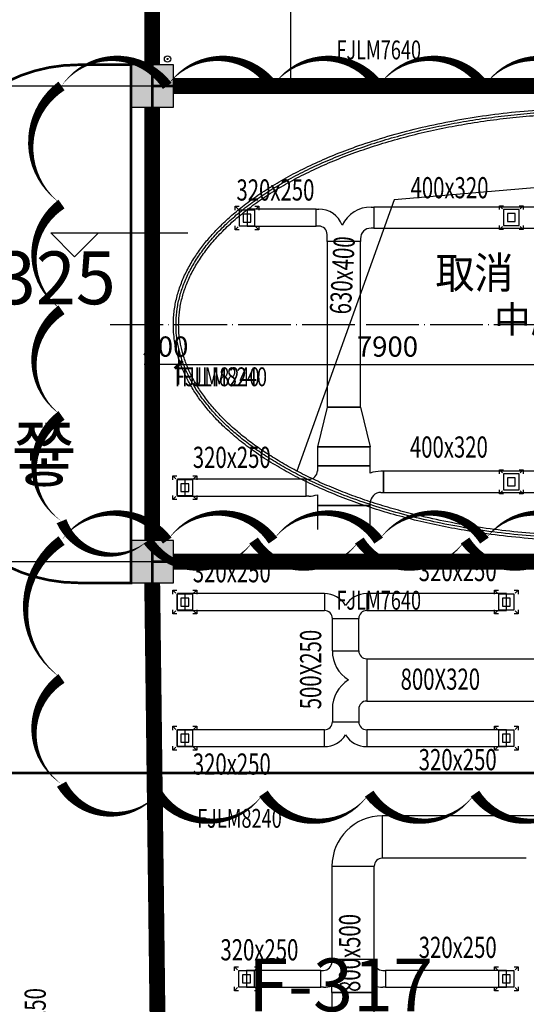
# Model space of a CAD drawing. Extents: x 3895158 to 5559748, y -2663094 to -1378001.
# Drawn here: x 4544254 to 4553838, y -1885919 to -1867289 of the extents above; entities that cross this region are included whole.
import ezdxf
from ezdxf.enums import TextEntityAlignment as Align

# ---------------------------------------------------------------- set-up
doc = ezdxf.new("R2010")
doc.units = 0
doc.header["$LTSCALE"] = 1000
doc.header["$MEASUREMENT"] = 0
for name, pattern in [('CONTINOUS', [0]), ('DASH', [0.35, 0.25, -0.1]), ('DOTE', [2.42, 2, -0.2, 0.02, -0.2])]:
    doc.linetypes.add(name, pattern=pattern)
for name, color, linetype in [('AXIS', 3, 'Continuous'), ('COLU', 2, 'Continuous'), ('COLUMN', 2, 'Continuous'), ('DIM_LEAD', 3, 'Continuous'), ('DOTE', 8, 'DOTE'), ('PUB_DIM', 3, 'Continuous'), ('PUB_TEXT', 7, 'Continuous'), ('WINDOW', 4, 'Continuous'), ('WINDOW_TEXT', 7, 'Continuous'), ('内尺寸', 4, 'Continuous'), ('品牌名称', 8, 'Continuous'), ('图纸动线', 9, 'Continuous'), ('暖通-修改', 247, 'Continuous'), ('暖通-送风-标注', 7, 'Continuous'), ('暖通-送风-法兰', 3, 'Continuous'), ('暖通-送风-风口', 2, 'Continuous'), ('暖通-送风-风管', 6, 'Continuous'), ('柱墙填充', 9, 'Continuous'), ('钢', 151, 'Continuous'), ('防火分区', 4, 'CONTINOUS'), ('防火卷帘', 6, 'DASH'), ('雨水管', 124, 'Continuous')]:
    doc.layers.add(name, color=color, linetype=linetype)
doc.styles.add('_TCH_DIM', font='SIMPLEX', dxfattribs={"bigfont": 'GBCBIG'})
doc.styles.add('_TCH_DIM_T3', font='SIMPLEX', dxfattribs={"width": 0.705882, "bigfont": 'GBCBIG'})
doc.styles.add('_TCH_WINDOW', font='SIMPLEX', dxfattribs={"height": 3.5, "bigfont": 'GBCBIG'})
doc.styles.add('HZTXT', font='romans.shx', dxfattribs={"width": 0.8, "height": 3.5, "bigfont": 'hztxt.shx'})
doc.styles.add('黑体', font='simhei.ttf', dxfattribs={"width": 0.9, "height": 3.5})
doc.dimstyles.new('_TCH_ARCH&&150', dxfattribs={"dimtxt": 382.5, "dimasz": 150, "dimexe": 375, "dimexo": 450, "dimgap": 150, "dimtad": 1, "dimdec": 0, "dimzin": 0, "dimdsep": 46, "dimtxsty": '_TCH_DIM_T3', "dimblk": 'ARCHTICK', "dimcen": 0.09, "dimclrt": 7, "dimazin": 2, "dimtfac": 1, "dimtdec": 0, "dimtix": 1, "dimtmove": 2, "dimatfit": 3, "dimfxl": 0, "dimtolj": 1, "dimtzin": 0, "dimarcsym": 0})

# ---------------------------------------------------------------- blocks, each defined once
blk = doc.blocks.new('$风口$00000060')
for p, q in [((-300, 300), (-200, 300)), ((-300, 200), (-300, 300)), ((-300, 300), (-223, 223)), ((200, 300), (300, 300)), ((300, 300), (223, 223)), ((300, 300), (300, 200)), ((-200, 200), (-200, -200)), ((200, 200), (-200, 200)), ((-100, 100), (-100, -100)), ((100, 100), (-100, 100)), ((100, -100), (100, 100)), ((200, -200), (200, 200)), ((-300, -300), (-300, -200)), ((-300, -300), (-223, -223)), ((-200, -200), (200, -200)), ((-100, -100), (100, -100)), ((300, -300), (223, -223)), ((300, -200), (300, -300)), ((-200, -300), (-300, -300)), ((300, -300), (200, -300))]:
    blk.add_line(p, q)
blk = doc.blocks.new('_FZH')
at = {"layer": '柱墙填充'}
h = blk.add_hatch(color=8, dxfattribs=at)
h.dxf.hatch_style = 1
h.paths.add_polyline_path([(-0.5, -0.5), (0.5, -0.5), (0.5, 0.5), (-0.5, 0.5)])
at = {"layer": 'COLU'}
blk.add_lwpolyline([(-0.5, -0.5), (0.5, -0.5), (0.5, 0.5), (-0.5, 0.5)], close=True, dxfattribs=at)
blk = doc.blocks.new('公建雨水管')
at = {"layer": '雨水管'}
h = blk.add_hatch(dxfattribs=at)
h.set_pattern_fill('ANSI31', color=256, scale=10, angle=45, style=0)
h.set_pattern_definition([(90, (262015.0004, 460593.5985), (1.25, 2e-16), [])])
edge = h.paths.add_edge_path()
edge.add_arc((0, 0), 10, 0, 360)
for radius in [60, 10]:
    blk.add_circle((0, 0), radius, dxfattribs=at)
blk = doc.blocks.new('影院雨水管')
at = {"layer": '雨水管'}
blk.add_blockref('公建雨水管', (-50, 19020), dxfattribs=at)
blk = doc.blocks.new('_ArchTick')
at = {"color": 0, "linetype": 'ByBlock', "const_width": 0.4}
blk.add_lwpolyline([(-0.5, -0.5), (0.5, 0.5)], dxfattribs=at)
blk = doc.blocks.new('*D69')
at = {"layer": '内尺寸', "color": 0, "lineweight": -2}
for p, q in [((1041515, 1888419), (1041515, 1887736)), ((1049415, 1888419), (1049415, 1887736)), ((1041515, 1888111), (1049415, 1888111))]:
    blk.add_line(p, q, dxfattribs=at)
at = {"layer": '内尺寸', "color": 0, "lineweight": -2, "xscale": 150, "yscale": 150, "zscale": 150, "rotation": 180}
blk.add_blockref('_ArchTick', (1041515, 1888111), dxfattribs=at)
at = {"layer": '内尺寸', "color": 0, "lineweight": -2, "xscale": 150, "yscale": 150, "zscale": 150}
blk.add_blockref('_ArchTick', (1049415, 1888111), dxfattribs=at)
at = {"layer": '内尺寸', "color": 7, "insert": (1045465, 1888452), "char_height": 382.5, "attachment_point": 5, "style": '_TCH_DIM_T3'}
blk.add_mtext('\\A1;7900', dxfattribs=at)
blk = doc.blocks.new('*D76')
at = {"layer": '内尺寸', "color": 0, "lineweight": -2}
for p, q in [((1041015, 1888419), (1041015, 1887736)), ((1041515, 1888419), (1041515, 1887736)), ((1041015, 1888111), (1040865, 1888111)), ((1041515, 1888111), (1041015, 1888111)), ((1041515, 1888111), (1041665, 1888111))]:
    blk.add_line(p, q, dxfattribs=at)
at = {"layer": '内尺寸', "color": 0, "lineweight": -2, "xscale": 150, "yscale": 150, "zscale": 150}
blk.add_blockref('_ArchTick', (1041015, 1888111), dxfattribs=at)
at = {"layer": '内尺寸', "color": 0, "lineweight": -2, "xscale": 150, "yscale": 150, "zscale": 150, "rotation": 180}
blk.add_blockref('_ArchTick', (1041515, 1888111), dxfattribs=at)
at = {"layer": '内尺寸', "color": 7, "insert": (1041265, 1888452), "char_height": 382.5, "attachment_point": 5, "style": '_TCH_DIM_T3'}
blk.add_mtext('\\A1;500', dxfattribs=at)
blk = doc.blocks.new('assfdf')
at = {"layer": '防火分区', "const_width": 50}
blk.add_lwpolyline([(4801198, -1872436), (4801309, -1872436), (4801309, -1846192), (4864659, -1846192), (4864659, -1900462), (4833647, -1900462), (4830647, -1897462), (4801198, -1897461)], close=True, dxfattribs=at)
blk.add_lwpolyline([(4925026, -1900462), (4864659, -1900462), (4864659, -1877542), (4881459, -1877542), (4881459, -1868542), (4864659, -1868542), (4864659, -1846192), (4907559, -1846192), (4907559, -1848292), (4910659, -1848292), (4910659, -1850172), (4916284, -1850172), (4916284, -1858202), (4919609, -1858202), (4919609, -1850172), (4922209, -1850172), (4922209, -1856442), (4924684, -1856442), (4924684, -1850172), (4936979, -1850172), (4936979, -1888508, -0.240877), (4925026, -1900462)], format="xyb", dxfattribs=at)
blk = doc.blocks.new('dafgfg')
at = {"layer": 'DOTE', "ltscale": 0.5}
blk.add_line((1040220.4, 1888868.6), (1058649.9, 1888868.6), dxfattribs=at)
at = {"layer": 'WINDOW'}
blk.add_lwpolyline([(1054350.4, 1891979.2), (1045594.5, 1891226.6), (1043753.9, 1886094.9)], dxfattribs=at)
blk.add_open_spline([(1041515.2, 1888868.6), (1041515.2, 1888798.5), (1041519, 1888728.4), (1041534.1, 1888588.2), (1041545.4, 1888518.1), (1041575.7, 1888377.8), (1041594.7, 1888307.6), (1041640.4, 1888167.3), (1041667.2, 1888097.1), (1041728.5, 1887957), (1041763.1, 1887886.9), (1041840.2, 1887747.3), (1041882.8, 1887677.7), (1041975.8, 1887539), (1042026.4, 1887470), (1042135.3, 1887332.9), (1042193.7, 1887264.8), (1042318.4, 1887129.8), (1042384.7, 1887062.9), (1042524.9, 1886930.7), (1042598.9, 1886865.4), (1042754.2, 1886736.6), (1042835.6, 1886673.1), (1043005.7, 1886548.3), (1043094.3, 1886487), (1043278.5, 1886366.7), (1043374.1, 1886307.8), (1043571.9, 1886192.6), (1043674.1, 1886136.4), (1043884.8, 1886026.8), (1043993.3, 1885973.5), (1044216.2, 1885869.9), (1044330.7, 1885819.7), (1044565, 1885722.7), (1044685, 1885675.8), (1044930, 1885585.6), (1045055.1, 1885542.3), (1045310, 1885459.3), (1045439.8, 1885419.6), (1045703.6, 1885344.2), (1045837.7, 1885308.4), (1046157.4, 1885228.8), (1046344.6, 1885186.8), (1046725, 1885110.2), (1046918.1, 1885075.7), (1047308.9, 1885014.4), (1047506.6, 1884987.7), (1047905.6, 1884942.2), (1048106.8, 1884923.4), (1048511.4, 1884893.9), (1048714.8, 1884883.2), (1049122.7, 1884870), (1049327.1, 1884867.5), (1049735.7, 1884870.6), (1049939.9, 1884876.2), (1050346.9, 1884895.6), (1050549.6, 1884909.4), (1050952.3, 1884944.9), (1051152.4, 1884966.7), (1051548.5, 1885018.3), (1051744.6, 1885048), (1052131.7, 1885115.1), (1052322.8, 1885152.5), (1052698.5, 1885234.8), (1052883.2, 1885279.6), (1053245.3, 1885376.5), (1053422.6, 1885428.5), (1053768.8, 1885539.3), (1053937.7, 1885598.1), (1054265.8, 1885722.1), (1054425.1, 1885787.2), (1054733.2, 1885923.4), (1054882, 1885994.5), (1055168.2, 1886141.9), (1055305.6, 1886218.3), (1055568, 1886375.9), (1055693.1, 1886457.1), (1055909.4, 1886608.9), (1056002.7, 1886678.8), (1056180, 1886821.1), (1056264.1, 1886893.5), (1056422.8, 1887040.1), (1056497.4, 1887114.4), (1056637, 1887264.6), (1056701.9, 1887340.5), (1056821.8, 1887493.3), (1056876.9, 1887570.3), (1056977.2, 1887724.9), (1057022.4, 1887802.6), (1057102.9, 1887958.3), (1057138.3, 1888036.3), (1057199.4, 1888192.5), (1057225, 1888270.7), (1057266.8, 1888426.9), (1057282.9, 1888505), (1057305.8, 1888661.2), (1057312.5, 1888739.2), (1057316.6, 1888895.3), (1057314, 1888973.3), (1057299.4, 1889129.4), (1057287.4, 1889207.5), (1057253.9, 1889363.7), (1057232.5, 1889441.8), (1057179.9, 1889598.1), (1057148.8, 1889676.2), (1057076.8, 1889832.2), (1057036, 1889910), (1056944.3, 1890065.2), (1056893.6, 1890142.5), (1056782.3, 1890296.3), (1056721.7, 1890372.7), (1056590.7, 1890524.1), (1056520.3, 1890599.2), (1056370, 1890747.5), (1056290, 1890820.7), (1056120.7, 1890965), (1056031.5, 1891036.1), (1055843.9, 1891175.6), (1055745.6, 1891244), (1055540.4, 1891377.9), (1055433.5, 1891443.4), (1055211.6, 1891570.9), (1055096.5, 1891633), (1054858.7, 1891753.5), (1054735.9, 1891811.9), (1054483.2, 1891924.7), (1054353.3, 1891979.2), (1054086.8, 1892083.8), (1053950.2, 1892134), (1053671, 1892229.9), (1053528.4, 1892275.6), (1053237.7, 1892362.3), (1053089.6, 1892403.3), (1052788.5, 1892480.4), (1052635.6, 1892516.5), (1052325.5, 1892583.6), (1052168.3, 1892614.6), (1051850.4, 1892671.5), (1051689.7, 1892697.3), (1051365.3, 1892743.6), (1051201.7, 1892764.1), (1050872.3, 1892799.7), (1050706.4, 1892814.8), (1050373.2, 1892839.5), (1050205.8, 1892849.1), (1049870.1, 1892862.7), (1049701.9, 1892866.8), (1049365.2, 1892869.4), (1049196.8, 1892867.9), (1048860.6, 1892859.4), (1048692.7, 1892852.4), (1048358.1, 1892832.9), (1048191.5, 1892820.4), (1047860.1, 1892789.9), (1047695.3, 1892771.9), (1047368.4, 1892730.6), (1047206.2, 1892707.3), (1046885.2, 1892655.3), (1046726.3, 1892626.7), (1046412.3, 1892564.4), (1046257.3, 1892530.6), (1045951.9, 1892458.2), (1045801.4, 1892419.5), (1045505.7, 1892337.2), (1045360.5, 1892293.7), (1045075.7, 1892202.1), (1044936.2, 1892153.9), (1044663.6, 1892053.3), (1044530.5, 1892000.9), (1044271.2, 1891891.8), (1044145, 1891835.2), (1043900.1, 1891718.2), (1043781.4, 1891657.8), (1043551.9, 1891533.5), (1043441.1, 1891469.6), (1043227.9, 1891338.6), (1043125.6, 1891271.5), (1042929.6, 1891134.5), (1042836.1, 1891064.7), (1042658.2, 1890922.5), (1042573.8, 1890850.2), (1042414.5, 1890703.7), (1042339.6, 1890629.4), (1042199.5, 1890479.3), (1042134.3, 1890403.5), (1042013.8, 1890250.8), (1041958.4, 1890173.8), (1041857.5, 1890019.2), (1041812, 1889941.6), (1041730.9, 1889785.9), (1041695.2, 1889707.8), (1041633.6, 1889551.7), (1041607.6, 1889473.5), (1041565.3, 1889317.3), (1041548.8, 1889239.2), (1041525.4, 1889083), (1041518.4, 1889005), (1041515.5, 1888907.5), (1041515.2, 1888888), (1041515.2, 1888868.6)], degree=3, knots=[0, 0, 0, 0, 0.0563962, 0.0563962, 0.1127924, 0.1127924, 0.1691886, 0.1691886, 0.2255848, 0.2255848, 0.2819809, 0.2819809, 0.3383771, 0.3383771, 0.3947733, 0.3947733, 0.4511695, 0.4511695, 0.5075657, 0.5075657, 0.5639619, 0.5639619, 0.6203581, 0.6203581, 0.6767543, 0.6767543, 0.7331504, 0.7331504, 0.7895466, 0.7895466, 0.8459428, 0.8459428, 0.902339, 0.902339, 0.9587352, 0.9587352, 1.0151314, 1.0151314, 1.0715276, 1.0715276, 1.1279238, 1.1279238, 1.2041437, 1.2041437, 1.2803637, 1.2803637, 1.3565836, 1.3565836, 1.4328036, 1.4328036, 1.5090236, 1.5090236, 1.5852435, 1.5852435, 1.6614635, 1.6614635, 1.7376834, 1.7376834, 1.8139034, 1.8139034, 1.8901233, 1.8901233, 1.9663433, 1.9663433, 2.0425632, 2.0425632, 2.1187832, 2.1187832, 2.1950032, 2.1950032, 2.2712231, 2.2712231, 2.3474431, 2.3474431, 2.423663, 2.423663, 2.499883, 2.499883, 2.562677, 2.562677, 2.6254711, 2.6254711, 2.6882651, 2.6882651, 2.7510592, 2.7510592, 2.8138532, 2.8138532, 2.8766473, 2.8766473, 2.9394413, 2.9394413, 3.0022354, 3.0022354, 3.0650294, 3.0650294, 3.1278234, 3.1278234, 3.1906175, 3.1906175, 3.2534115, 3.2534115, 3.3162056, 3.3162056, 3.3789996, 3.3789996, 3.4417937, 3.4417937, 3.5045877, 3.5045877, 3.5673818, 3.5673818, 3.6301758, 3.6301758, 3.6929699, 3.6929699, 3.7557639, 3.7557639, 3.8185579, 3.8185579, 3.881352, 3.881352, 3.944146, 3.944146, 4.0069401, 4.0069401, 4.0697341, 4.0697341, 4.1325282, 4.1325282, 4.1953222, 4.1953222, 4.2581163, 4.2581163, 4.3209103, 4.3209103, 4.3837044, 4.3837044, 4.4464984, 4.4464984, 4.5092925, 4.5092925, 4.5720865, 4.5720865, 4.6348805, 4.6348805, 4.6976746, 4.6976746, 4.7604686, 4.7604686, 4.8232627, 4.8232627, 4.8860567, 4.8860567, 4.9488508, 4.9488508, 5.0116448, 5.0116448, 5.0744389, 5.0744389, 5.1372329, 5.1372329, 5.200027, 5.200027, 5.262821, 5.262821, 5.325615, 5.325615, 5.3884091, 5.3884091, 5.4512031, 5.4512031, 5.5139972, 5.5139972, 5.5767912, 5.5767912, 5.6395853, 5.6395853, 5.7023793, 5.7023793, 5.7651734, 5.7651734, 5.8279674, 5.8279674, 5.8907615, 5.8907615, 5.9535555, 5.9535555, 6.0163496, 6.0163496, 6.0791436, 6.0791436, 6.1419376, 6.1419376, 6.2047317, 6.2047317, 6.2675257, 6.2675257, 6.2831853, 6.2831853, 6.2831853, 6.2831853], dxfattribs=at)
at = {"layer": '钢'}
for points, knots in [([(1041415.2, 1888868.6), (1041415.2, 1888868.6), (1041415.2, 1888783.6), (1041420.5, 1888698.6), (1041441.6, 1888528.8), (1041457.4, 1888443.9), (1041499.7, 1888274.4), (1041526.2, 1888189.8), (1041582.2, 1888041.1), (1041609.5, 1887977), (1041670.4, 1887849.1), (1041703.9, 1887785.4), (1041781.5, 1887651.1), (1041826.3, 1887580.6), (1041923.7, 1887440.5), (1041976.2, 1887370.9), (1042088.9, 1887233), (1042149.1, 1887164.6), (1042285.2, 1887020.5), (1042362.3, 1886944.9), (1042525.8, 1886796), (1042612.2, 1886722.7), (1042794, 1886578.8), (1042889.5, 1886508.1), (1043089, 1886369.8), (1043193.1, 1886302.2), (1043409.5, 1886170.1), (1043521.8, 1886105.8), (1043754.2, 1885980.8), (1043874.3, 1885920), (1044121.9, 1885802.6), (1044249.3, 1885745.8), (1044510.9, 1885636.4), (1044645.1, 1885583.8), (1044919.7, 1885483), (1045060.2, 1885434.8), (1045346.7, 1885343.1), (1045492.8, 1885299.5), (1045790.1, 1885217.3), (1045941.2, 1885178.5), (1046248.1, 1885106.1), (1046403.7, 1885072.4), (1046718.8, 1885010.1), (1046878.2, 1884981.5), (1047243.1, 1884922.7), (1047449.4, 1884894.1), (1047865.8, 1884845.6), (1048075.8, 1884825.6), (1048499.3, 1884794.3), (1048712.7, 1884783.1), (1049142.9, 1884769.4), (1049359.6, 1884767.1), (1049794.7, 1884771.7), (1050013.2, 1884778.6), (1050445.6, 1884801.6), (1050659.6, 1884817.5), (1051082.4, 1884858.1), (1051291.2, 1884882.6), (1051701.2, 1884939.9), (1051902.5, 1884972.4), (1052295.7, 1885045), (1052487.9, 1885084.9), (1052861.8, 1885171.3), (1053043.6, 1885217.7), (1053399, 1885317.1), (1053572.6, 1885370.1), (1053911.4, 1885482.8), (1054076.7, 1885542.3), (1054397.9, 1885667.7), (1054553.9, 1885733.4), (1054855.6, 1885870.6), (1055001.4, 1885942.1), (1055281.9, 1886090.3), (1055416.7, 1886167), (1055674.4, 1886325.2), (1055797.3, 1886406.7), (1056030.7, 1886573.8), (1056141.1, 1886659.4), (1056326.3, 1886815.2), (1056403.6, 1886884.6), (1056549.9, 1887025.4), (1056619, 1887096.8), (1056748.6, 1887241), (1056809.2, 1887313.9), (1056921.8, 1887460.8), (1056973.8, 1887534.9), (1057069.1, 1887684), (1057112.4, 1887759), (1057190.4, 1887909.7), (1057225, 1887985.3), (1057285.1, 1888135.7), (1057310.7, 1888210.5), (1057353.6, 1888360.3), (1057370.8, 1888435.3), (1057395, 1888573.4), (1057403.1, 1888636.5), (1057413.5, 1888762.8), (1057415.8, 1888825.9), (1057414.5, 1888952.3), (1057411, 1889015.4), (1057398, 1889141.7), (1057388.7, 1889204.8), (1057364.1, 1889330.9), (1057348.8, 1889394), (1057308.6, 1889533.1), (1057282.3, 1889609.2), (1057221, 1889760.9), (1057186, 1889836.6), (1057107.3, 1889987.3), (1057063.6, 1890062.3), (1056976.3, 1890197.7), (1056934.2, 1890258.3), (1056844.2, 1890378.7), (1056796.3, 1890438.5), (1056683.1, 1890570.9), (1056616.3, 1890643.2), (1056467.5, 1890793), (1056384.6, 1890870.2), (1056209.1, 1891022), (1056116.4, 1891096.7), (1055917.8, 1891246), (1055811.4, 1891320.4), (1055588.8, 1891465.8), (1055472.7, 1891536.7), (1055231.2, 1891674.4), (1055105.8, 1891741.2), (1054846.5, 1891870.5), (1054712.5, 1891933), (1054436.5, 1892053.2), (1054294.6, 1892110.9), (1054003.3, 1892221.4), (1053853.9, 1892274.1), (1053548.7, 1892374.2), (1053392.7, 1892421.6), (1053074.9, 1892510.9), (1052913, 1892552.8), (1052584.1, 1892630.8), (1052417.1, 1892666.9), (1052078.7, 1892733.3), (1051907.3, 1892763.5), (1051527.5, 1892823), (1051318.3, 1892851.1), (1050896.3, 1892898.4), (1050683.4, 1892917.7), (1050255.3, 1892947.2), (1050040.1, 1892957.4), (1049608.8, 1892968.9), (1049392.7, 1892970.1), (1048961, 1892963.4), (1048745.5, 1892955.5), (1048316.3, 1892930.8), (1048102.6, 1892913.9), (1047678.7, 1892871.3), (1047468.5, 1892845.5), (1047052.6, 1892785.3), (1046847.1, 1892750.8), (1046442.1, 1892673.4), (1046242.6, 1892630.5), (1045851.1, 1892536.4), (1045659.1, 1892485.3), (1045283.7, 1892375.3), (1045100.4, 1892316.4), (1044778.9, 1892203.6), (1044639.1, 1892151.1), (1044366.3, 1892041.5), (1044233.4, 1891984.5), (1043975.2, 1891866.2), (1043849.8, 1891804.9), (1043607.2, 1891678.5), (1043489.9, 1891613.4), (1043263.9, 1891479.5), (1043155.2, 1891410.8), (1042946.8, 1891270.1), (1042847.1, 1891198.1), (1042672.9, 1891063.4), (1042596.8, 1891001.2), (1042451.6, 1890874.8), (1042382.4, 1890810.8), (1042250.9, 1890681.2), (1042188.6, 1890615.7), (1042071.2, 1890483.3), (1042016, 1890416.5), (1041912.9, 1890281.8), (1041865, 1890214), (1041771.5, 1890070), (1041726.8, 1889993.7), (1041645.8, 1889839.6), (1041609.7, 1889761.7), (1041545.7, 1889603), (1041518.1, 1889522.1), (1041472.6, 1889360.1), (1041454.7, 1889279), (1041428.6, 1889116.6), (1041420.4, 1889035.4), (1041415.8, 1888925.6), (1041415.2, 1888897.1), (1041415.2, 1888868.6), (1041415.2, 1888868.6), (1041415.2, 1888868.6), (1041415.2, 1888868.6)], [0, 0, 0, 0, 0.0325226, 0.0650453, 0.0650453, 0.1300906, 0.1300906, 0.1951359, 0.1951359, 0.2446403, 0.2446403, 0.2941447, 0.2941447, 0.3494288, 0.3494288, 0.4047128, 0.4047128, 0.4599969, 0.4599969, 0.5225186, 0.5225186, 0.5850403, 0.5850403, 0.647562, 0.647562, 0.7100838, 0.7100838, 0.7726055, 0.7726055, 0.8351272, 0.8351272, 0.8976489, 0.8976489, 0.9601706, 0.9601706, 1.0226924, 1.0226924, 1.0852141, 1.0852141, 1.1477358, 1.1477358, 1.2102575, 1.2102575, 1.2727792, 1.2727792, 1.3518755, 1.3518755, 1.4309718, 1.4309718, 1.5104086, 1.5104086, 1.5906675, 1.5906675, 1.6717206, 1.6717206, 1.7517612, 1.7517612, 1.8310692, 1.8310692, 1.9091624, 1.9091624, 1.9858467, 1.9858467, 2.060983, 2.060983, 2.135718, 2.135718, 2.210453, 2.210453, 2.2851879, 2.2851879, 2.3599229, 2.3599229, 2.4346578, 2.4346578, 2.5093928, 2.5093928, 2.5841278, 2.5841278, 2.6426236, 2.6426236, 2.7011194, 2.7011194, 2.7596153, 2.7596153, 2.8181111, 2.8181111, 2.8766069, 2.8766069, 2.9351028, 2.9351028, 2.9926186, 2.9926186, 3.0501345, 3.0501345, 3.0984841, 3.0984841, 3.1468338, 3.1468338, 3.1951835, 3.1951835, 3.2435331, 3.2435331, 3.2918828, 3.2918828, 3.3504127, 3.3504127, 3.4089426, 3.4089426, 3.4674725, 3.4674725, 3.5152728, 3.5152728, 3.5630732, 3.5630732, 3.6219827, 3.6219827, 3.6864857, 3.6864857, 3.7509888, 3.7509888, 3.8180646, 3.8180646, 3.8851404, 3.8851404, 3.9522162, 3.9522162, 4.0192921, 4.0192921, 4.0863679, 4.0863679, 4.1534437, 4.1534437, 4.2205196, 4.2205196, 4.2875954, 4.2875954, 4.3546712, 4.3546712, 4.4217471, 4.4217471, 4.5017695, 4.5017695, 4.5817919, 4.5817919, 4.6618143, 4.6618143, 4.7418366, 4.7418366, 4.821859, 4.821859, 4.9018814, 4.9018814, 4.9819038, 4.9819038, 5.0619262, 5.0619262, 5.1419486, 5.1419486, 5.221971, 5.221971, 5.3019934, 5.3019934, 5.3661607, 5.3661607, 5.430328, 5.430328, 5.4944953, 5.4944953, 5.5586626, 5.5586626, 5.6228299, 5.6228299, 5.6869972, 5.6869972, 5.7405934, 5.7405934, 5.7941895, 5.7941895, 5.8477857, 5.8477857, 5.9013818, 5.9013818, 5.9549779, 5.9549779, 6.0144782, 6.0144782, 6.0747385, 6.0747385, 6.1369421, 6.1369421, 6.1991457, 6.1991457, 6.2613493, 6.2613493, 6.2722673, 6.2722673, 6.2722673, 6.2831853, 6.2831853, 6.2831853, 6.2831853]), ([(1041465.2, 1888868.6), (1041465.2, 1888868.6), (1041465.2, 1888777.7), (1041471.4, 1888686.9), (1041493.2, 1888526.9), (1041506.2, 1888457.8), (1041539.4, 1888319.7), (1041559.7, 1888250.7), (1041608.3, 1888110.3), (1041637, 1888038.9), (1041702.2, 1887896.5), (1041738.8, 1887825.5), (1041820, 1887684), (1041864.5, 1887613.6), (1041961.5, 1887473.4), (1042014, 1887403.8), (1042126.8, 1887265.6), (1042187.1, 1887197), (1042315.5, 1887061.3), (1042383.6, 1886994.1), (1042527.3, 1886861.5), (1042603, 1886796), (1042761.6, 1886667.1), (1042844.6, 1886603.6), (1043017.8, 1886478.8), (1043107.9, 1886417.6), (1043294.9, 1886297.6), (1043391.8, 1886238.9), (1043592.1, 1886124.1), (1043695.6, 1886068.2), (1043908.6, 1885959.2), (1044018.1, 1885906.1), (1044243.1, 1885803.3), (1044358.5, 1885753.5), (1044627.9, 1885643.6), (1044783.7, 1885584.7), (1045103.3, 1885472.8), (1045267.1, 1885419.8), (1045601.9, 1885320), (1045772.9, 1885273.2), (1046121.1, 1885186.1), (1046298.3, 1885145.9), (1046674.3, 1885068.7), (1046873.7, 1885032.5), (1047280, 1884967.9), (1047487, 1884939.6), (1047905.8, 1884891.7), (1048117.6, 1884872.1), (1048543.5, 1884841.8), (1048757.5, 1884831.1), (1049186.5, 1884818.8), (1049401.5, 1884817.1), (1049831, 1884822.7), (1050045.5, 1884830), (1050472.7, 1884853.5), (1050685.3, 1884869.8), (1051107.4, 1884911.1), (1051316.8, 1884936.2), (1051731, 1884995), (1051935.7, 1885028.8), (1052339.2, 1885104.7), (1052537.9, 1885146.8), (1052895.3, 1885231.5), (1053055, 1885272.7), (1053368.7, 1885360.6), (1053522.7, 1885407.2), (1053830.8, 1885507.9), (1053984.6, 1885562.1), (1054287.7, 1885677.2), (1054436.8, 1885738.1), (1054721.5, 1885863.2), (1054857.3, 1885927.2), (1055118.8, 1886059.2), (1055244.6, 1886127.1), (1055486.4, 1886267), (1055602.5, 1886339), (1055801.7, 1886471.3), (1055886.6, 1886531), (1056049.8, 1886652.3), (1056128, 1886714.1), (1056277.6, 1886839.2), (1056349, 1886902.7), (1056484.7, 1887031.2), (1056549, 1887096.2), (1056674.4, 1887231.8), (1056735, 1887302.4), (1056848, 1887445), (1056900.3, 1887516.8), (1056995.7, 1887660), (1057038.8, 1887731.3), (1057117.1, 1887874.4), (1057152.2, 1887946.2), (1057214.4, 1888090.1), (1057241.4, 1888162.2), (1057282.9, 1888292.3), (1057298.9, 1888350.2), (1057325.6, 1888466.2), (1057336.5, 1888524.2), (1057355.4, 1888656.6), (1057361.9, 1888731.1), (1057366.6, 1888880), (1057364.8, 1888954.5), (1057352.8, 1889103.4), (1057342.7, 1889177.9), (1057314.1, 1889326.8), (1057295.6, 1889401.2), (1057250.2, 1889550), (1057223.3, 1889624.3), (1057160.8, 1889772.6), (1057125.3, 1889846.6), (1057052.9, 1889980.9), (1057017.3, 1890041.3), (1056940.4, 1890161.6), (1056899, 1890221.4), (1056810.5, 1890340.5), (1056763.4, 1890399.7), (1056649.4, 1890533.7), (1056580.6, 1890608.3), (1056433.9, 1890755.7), (1056355.9, 1890828.5), (1056191, 1890971.9), (1056104.1, 1891042.5), (1055921.6, 1891181.2), (1055826, 1891249.3), (1055626.6, 1891382.5), (1055522.7, 1891447.7), (1055307.1, 1891574.8), (1055195.4, 1891636.7), (1054964.4, 1891757.1), (1054845.2, 1891815.5), (1054599.8, 1891928.5), (1054473.7, 1891983.1), (1054214.8, 1892088.3), (1054082.2, 1892138.9), (1053811, 1892235.7), (1053672.4, 1892282), (1053389.8, 1892370.1), (1053245.8, 1892411.9), (1052953, 1892490.9), (1052804.2, 1892528), (1052502.3, 1892597.4), (1052349.3, 1892629.7), (1052039.5, 1892689.4), (1051882.9, 1892716.7), (1051566.5, 1892766.3), (1051406.8, 1892788.5), (1051085, 1892827.9), (1050922.9, 1892844.9), (1050596.9, 1892873.8), (1050433.1, 1892885.7), (1050104.3, 1892904), (1049939.3, 1892910.5), (1049608.9, 1892918.2), (1049443.5, 1892919.4), (1049112.8, 1892916.5), (1048947.6, 1892912.3), (1048617.9, 1892898.7), (1048453.5, 1892889.3), (1048126.1, 1892865.1), (1047963.1, 1892850.4), (1047639.3, 1892815.7), (1047478.5, 1892795.8), (1047159.5, 1892750.7), (1047001.4, 1892725.7), (1046688.5, 1892670.5), (1046533.8, 1892640.4), (1046228.3, 1892575.3), (1046077.5, 1892540.3), (1045780.5, 1892465.6), (1045634.3, 1892425.9), (1045347, 1892341.8), (1045205.9, 1892297.5), (1044929.4, 1892204.5), (1044794.1, 1892155.8), (1044529.6, 1892054.3), (1044400.4, 1892001.5), (1044148.9, 1891891.9), (1044026.5, 1891835.1), (1043789, 1891718), (1043673.9, 1891657.6), (1043451.3, 1891533.4), (1043343.8, 1891469.7), (1043137.1, 1891339.1), (1043037.7, 1891272.3), (1042847.6, 1891136), (1042756.7, 1891066.5), (1042583.9, 1890925.1), (1042501.9, 1890853.2), (1042347, 1890707.5), (1042274.1, 1890633.7), (1042137.6, 1890484.4), (1042074, 1890409), (1041956.3, 1890257), (1041902.2, 1890180.3), (1041803.4, 1890026.2), (1041758.8, 1889948.8), (1041679.1, 1889793.3), (1041644, 1889715.4), (1041583.3, 1889559.1), (1041557.6, 1889480.9), (1041515.6, 1889324.3), (1041499.3, 1889246), (1041475.8, 1889089.3), (1041468.8, 1889010.9), (1041465.6, 1888911.2), (1041465.2, 1888889.9), (1041465.2, 1888868.6), (1041465.2, 1888868.6), (1041465.2, 1888868.6), (1041465.2, 1888868.6), (1041465.2, 1888868.6)], [0, 0, 0, 0, 0.0356438, 0.0712876, 0.0712876, 0.1255124, 0.1255124, 0.1797372, 0.1797372, 0.2359072, 0.2359072, 0.2920773, 0.2920773, 0.3482473, 0.3482473, 0.4044174, 0.4044174, 0.4605875, 0.4605875, 0.5167575, 0.5167575, 0.5729276, 0.5729276, 0.6290976, 0.6290976, 0.6852677, 0.6852677, 0.7414377, 0.7414377, 0.7976078, 0.7976078, 0.8537779, 0.8537779, 0.9099479, 0.9099479, 0.9819368, 0.9819368, 1.0539256, 1.0539256, 1.1259145, 1.1259145, 1.1979033, 1.1979033, 1.2764475, 1.2764475, 1.3560098, 1.3560098, 1.4359596, 1.4359596, 1.5158447, 1.5158447, 1.5957109, 1.5957109, 1.6755772, 1.6755772, 1.7554434, 1.7554434, 1.8353096, 1.8353096, 1.9151758, 1.9151758, 1.9950421, 1.9950421, 2.061483, 2.061483, 2.1279239, 2.1279239, 2.197334, 2.197334, 2.2682748, 2.2682748, 2.3370119, 2.3370119, 2.4052185, 2.4052185, 2.4734251, 2.4734251, 2.5275682, 2.5275682, 2.5817113, 2.5817113, 2.6358543, 2.6358543, 2.6899974, 2.6899974, 2.7477317, 2.7477317, 2.8055122, 2.8055122, 2.8622259, 2.8622259, 2.9189395, 2.9189395, 2.9756532, 2.9756532, 3.0211692, 3.0211692, 3.0666852, 3.0666852, 3.1251177, 3.1251177, 3.1835502, 3.1835502, 3.2419827, 3.2419827, 3.3004152, 3.3004152, 3.3588478, 3.3588478, 3.4172803, 3.4172803, 3.4652563, 3.4652563, 3.5132324, 3.5132324, 3.5612084, 3.5612084, 3.622691, 3.622691, 3.6841736, 3.6841736, 3.7456561, 3.7456561, 3.8071387, 3.8071387, 3.8686212, 3.8686212, 3.9301038, 3.9301038, 3.9915864, 3.9915864, 4.0530689, 4.0530689, 4.1145515, 4.1145515, 4.176034, 4.176034, 4.2375166, 4.2375166, 4.2989992, 4.2989992, 4.3604817, 4.3604817, 4.4219643, 4.4219643, 4.4834468, 4.4834468, 4.5449294, 4.5449294, 4.606412, 4.606412, 4.6678945, 4.6678945, 4.7293771, 4.7293771, 4.7908596, 4.7908596, 4.8523422, 4.8523422, 4.9138248, 4.9138248, 4.9753073, 4.9753073, 5.0367899, 5.0367899, 5.0982725, 5.0982725, 5.159755, 5.159755, 5.2212376, 5.2212376, 5.2827201, 5.2827201, 5.3442027, 5.3442027, 5.4056853, 5.4056853, 5.4671678, 5.4671678, 5.5286504, 5.5286504, 5.5901329, 5.5901329, 5.6516155, 5.6516155, 5.7130981, 5.7130981, 5.7745806, 5.7745806, 5.8360632, 5.8360632, 5.8975457, 5.8975457, 5.9590283, 5.9590283, 6.0205109, 6.0205109, 6.0819934, 6.0819934, 6.143476, 6.143476, 6.2049585, 6.2049585, 6.2664411, 6.2664411, 6.2748132, 6.2748132, 6.2748132, 6.2748132, 6.2831853, 6.2831853, 6.2831853, 6.2831853])]:
    blk.add_open_spline(points, degree=3, knots=knots, dxfattribs=at)
at = {"layer": 'PUB_TEXT', "style": '_TCH_DIM'}
blk.add_text('中庭', height=506.38, dxfattribs=at).set_placement((1047481.7, 1888715.8))
at = {"layer": '内尺寸'}
for base, p2, picture, middle in [((1041015.2, 1888111), (1041015.2, 1888868.6), '*D76', (1041265.2, 1888452.2)), ((1049415.2, 1888111), (1049415.2, 1888868.6), '*D69', (1045465.2, 1888452.2))]:
    dim = blk.add_linear_dim(base=base, p1=(1041515.2, 1888868.6), p2=p2, dimstyle='_TCH_ARCH&&150', dxfattribs=at)
    dim.commit()
    dim.dimension.update_dxf_attribs({"geometry": picture, "text_midpoint": middle})

msp = doc.modelspace()

# ---------------------------------------------------------------- linework, layer by layer
at = {"layer": 'AXIS', "const_width": 60}
msp.add_lwpolyline([(4546790.5, -1881035.7, 1), (4546730.5, -1881035.7, 1)], format="xyb", close=True, dxfattribs=at)
at = {"layer": 'DIM_LEAD'}
msp.add_line((4549381.5, -1868551.8), (4549381.5, -1866130.7), dxfattribs=at)
at = {"layer": 'DIM_LEAD', "const_width": 60}
msp.add_lwpolyline([(4549381.5, -1868581.8, 1), (4549381.5, -1868521.8, 1)], format="xyb", close=True, dxfattribs=at)
at = {"layer": 'DOTE'}
for p, q in [((4546760.5, -1905642), (4546760.5, -1840742)), ((4546760.5, -1905642), (4546760.5, -1840742)), ((4512310.5, -1868542), (4553460.5, -1868542)), ((4540290.5, -1868542), (4624010.5, -1868542)), ((4512310.5, -1877542), (4553460.5, -1877542)), ((4540290.5, -1877542), (4624010.5, -1877542))]:
    msp.add_line(p, q, dxfattribs=at)
at = {"layer": 'PUB_DIM'}
for p, q in [((4545292.3, -1871774.1), (4544842.3, -1871324.1)), ((4544842.3, -1871324.1), (4547436.8, -1871324.1)), ((4545292.3, -1871774.1), (4545742.3, -1871324.1))]:
    msp.add_line(p, q, dxfattribs=at)
at = {"layer": '图纸动线', "color": 3, "linetype": 'DASH', "lineweight": 0, "ltscale": 5, "const_width": 50}
msp.add_lwpolyline([(4546360.5, -1868142), (4545360.5, -1868142, 0.4142136), (4542360.5, -1871142), (4542360.5, -1874944.6, 0.4142136), (4545360.5, -1877944.6), (4546360.5, -1877944.6)], format="xyb", close=True, dxfattribs=at)
at = {"layer": '图纸动线', "color": 3, "lineweight": 0, "const_width": 50}
msp.add_lwpolyline([(4558760, -1881542), (4523935.5, -1881542)], dxfattribs=at)
at = {"layer": '暖通-修改'}
msp.add_lwpolyline([(4554678.3, -1877144.6, 0, 200, -0.5205671), (4552678.3, -1877144.6, 0, 200, -0.5205671), (4550678.3, -1877144.6, 0, 200, -0.5205671), (4548678.3, -1877144.6, 0, 200, -0.5205671), (4546678.3, -1877144.6, 0, 200, -0.5205671), (4545045.2, -1876777.7, 0, 200, -0.5205671), (4545045.2, -1874777.7, 0, 200, -0.5205671), (4545045.2, -1872777.7, 0, 200, -0.5205671), (4545045.2, -1870777.7, 0, 200, -0.5205671), (4545045.2, -1868542, 0, 200, -0.5205671), (4547045.2, -1868542, 0, 200, -0.5205671), (4549045.2, -1868542, 0, 200, -0.5205671), (4551045.2, -1868542, 0, 200, -0.5205671), (4553045.2, -1868542, 0, 200, -0.5205671), (4555045.2, -1868542, 0, 200, -0.5205671)], format="xyseb", dxfattribs=at)
msp.add_lwpolyline([(4545045.2, -1877144.6, 0, 200, -0.5205671), (4547045.2, -1877144.6, 0, 200, -0.5205671), (4549045.2, -1877144.6, 0, 200, -0.5205671), (4551045.2, -1877144.6, 0, 200, -0.5205671), (4553045.2, -1877144.6, 0, 200, -0.5205671), (4555045.2, -1877144.6, 0, 200, -0.5205671), (4557045.2, -1877144.6, 0, 200, -0.5205671), (4559045.2, -1877144.6, 0, 200, -0.5205671), (4561045.2, -1877144.6, 0, 200, -0.5205671), (4563045.2, -1877144.6, 0, 200, -0.5205671), (4563560.5, -1878629.4, 0, 200, -0.5205671), (4563560.5, -1880629.4, 0, 200, -0.5205671), (4562864.7, -1881933.7, 0, 200, -0.5205671), (4560864.7, -1881933.7, 0, 200, -0.5205671), (4558864.7, -1881933.7, 0, 200, -0.5205671), (4556864.7, -1881933.7, 0, 200, -0.5205671), (4554864.7, -1881933.7, 0, 200, -0.5205671), (4552864.7, -1881933.7, 0, 200, -0.5205671), (4550864.7, -1881933.7, 0, 200, -0.5205671), (4548864.7, -1881933.7, 0, 200, -0.5205671), (4546864.7, -1881933.7, 0, 200, -0.5205671), (4545045.2, -1881753.1, 0, 200, -0.5205671), (4545045.2, -1879753.1, 0, 200, -0.5205671)], format="xyseb", close=True, dxfattribs=at)
at = {"layer": '暖通-送风-法兰'}
for p, q in [((4549860.3, -1871193.1), (4549860.3, -1870873.1)), ((4549860.3, -1871193.1), (4549860.3, -1870873.1)), ((4550950.3, -1870833.1), (4550950.3, -1871233.1)), ((4550950.3, -1870833.1), (4550950.3, -1871233.1)), ((4550700.3, -1871483.1), (4550070.3, -1871483.1)), ((4550700.3, -1871483.1), (4550070.3, -1871483.1)), ((4550070.3, -1874618.5), (4550700.3, -1874618.5)), ((4550700.3, -1874618.5), (4550070.3, -1874618.5)), ((4549885.3, -1875373.5), (4550885.3, -1875373.5)), ((4550885.3, -1875373.5), (4549885.3, -1875373.5)), ((4549885.3, -1875733.1), (4550885.3, -1875733.1)), ((4550885.3, -1875733.1), (4549885.3, -1875733.1)), ((4551135.3, -1875833.1), (4551135.3, -1876233.1)), ((4551135.3, -1876233.1), (4551135.3, -1875833.1)), ((4549675.7, -1876303.4), (4549675.7, -1875983.4)), ((4549675.7, -1876303.4), (4549675.7, -1875983.4)), ((4549675.7, -1876303.4), (4549675.7, -1875983.4)), ((4550885.3, -1876483.1), (4549885.3, -1876483.1)), ((4549885.3, -1876483.1), (4550885.3, -1876483.1)), ((4550018.6, -1878148.1), (4550018.6, -1878468.1)), ((4550818.6, -1878148.1), (4550818.6, -1878468.1)), ((4550168.6, -1878618.1), (4550668.6, -1878618.1)), ((4550168.6, -1879230.8), (4550668.6, -1879230.8)), ((4550818.6, -1879380.8), (4550818.6, -1880180.8)), ((4550168.6, -1880573.8), (4550668.6, -1880573.8)), ((4550018.6, -1881043.8), (4550018.6, -1880723.8)), ((4550818.6, -1880723.8), (4550818.6, -1881043.8)), ((4551111.5, -1882354.9), (4551111.5, -1883154.9)), ((4550161.5, -1883304.9), (4550961.5, -1883304.9)), ((4550161.5, -1885066.6), (4550961.5, -1885066.6)), ((4550161.5, -1885066.6), (4550961.5, -1885066.6)), ((4550161.5, -1885066.6), (4550961.5, -1885066.6)), ((4549951.5, -1885596.6), (4549951.5, -1885276.6)), ((4549951.5, -1885596.6), (4549951.5, -1885276.6)), ((4549951.5, -1885596.6), (4549951.5, -1885276.6)), ((4551171.5, -1885276.6), (4551171.5, -1885596.6)), ((4551171.5, -1885276.6), (4551171.5, -1885596.6)), ((4551171.5, -1885276.6), (4551171.5, -1885596.6)), ((4550161.5, -1885696.6), (4550961.5, -1885696.6)), ((4550961.5, -1885696.6), (4550161.5, -1885696.6)), ((4550161.5, -1885696.6), (4550961.5, -1885696.6))]:
    msp.add_line(p, q, dxfattribs=at)
at = {"layer": '暖通-送风-风管'}
for p, q in [((4549860.3, -1870873.1), (4548554, -1870873.1)), ((4548554, -1870873.1), (4548554, -1871193.1)), ((4549860.3, -1870873.1), (4549910.3, -1870873.1)), ((4550900.3, -1870833.1), (4550950.3, -1870833.1)), ((4554388.6, -1870833.1), (4550950.3, -1870833.1)), ((4548554, -1871193.1), (4549860.3, -1871193.1)), ((4549910.3, -1871193.1), (4549860.3, -1871193.1)), ((4550950.3, -1871233.1), (4550900.3, -1871233.1)), ((4550950.3, -1871233.1), (4554388.6, -1871233.1)), ((4550070.3, -1871483.1), (4550070.3, -1871353.1)), ((4550700.3, -1871433.1), (4550700.3, -1871483.1)), ((4550070.3, -1871483.1), (4550070.3, -1874618.5)), ((4550700.3, -1874618.5), (4550700.3, -1871483.1)), ((4550070.3, -1874618.5), (4549885.3, -1875373.5)), ((4550700.3, -1874618.5), (4550885.3, -1875373.5)), ((4549885.3, -1875373.5), (4549885.3, -1875733.1)), ((4550885.3, -1875733.1), (4550885.3, -1875373.5)), ((4549885.3, -1875733.1), (4549885.3, -1875833.6)), ((4550885.3, -1875867.4), (4550885.3, -1875733.1)), ((4551135.3, -1875833.1), (4551085.3, -1875833.1)), ((4554082.4, -1875833.1), (4551135.3, -1875833.1)), ((4549675.7, -1875983.4), (4547240.6, -1875983.4)), ((4548126.2, -1875983.4), (4547240.6, -1875983.4)), ((4547240.6, -1876303.4), (4547240.6, -1875983.4)), ((4547376.8, -1875983.4), (4547376.8, -1876303.4)), ((4549675.7, -1875983.4), (4549725.7, -1875983.4)), ((4549675.7, -1875983.4), (4549725.7, -1875983.4)), ((4549885.3, -1876276.1), (4549885.3, -1876483.1)), ((4551085.3, -1876233.1), (4551135.3, -1876233.1)), ((4551135.3, -1876233.1), (4554082.4, -1876233.1)), ((4547240.6, -1876303.4), (4549675.7, -1876303.4)), ((4547240.6, -1876303.4), (4548126.2, -1876303.4)), ((4549725.7, -1876303.4), (4549675.7, -1876303.4)), ((4549725.7, -1876303.4), (4549675.7, -1876303.4)), ((4550885.3, -1876483.1), (4550885.3, -1876433.1)), ((4549885.3, -1876483.1), (4549885.3, -1876937.7)), ((4550885.3, -1876937.7), (4550885.3, -1876483.1)), ((4550018.6, -1878148.1), (4547240.6, -1878148.1)), ((4548126.2, -1878148.1), (4547240.6, -1878148.1)), ((4547240.6, -1878468.1), (4547240.6, -1878148.1)), ((4547376.8, -1878148.1), (4547376.8, -1878468.1)), ((4553460.5, -1878148.1), (4550818.6, -1878148.1)), ((4553460.5, -1878468.1), (4553460.5, -1878148.1)), ((4547240.6, -1878468.1), (4550018.6, -1878468.1)), ((4547240.6, -1878468.1), (4548126.2, -1878468.1)), ((4550818.6, -1878468.1), (4553460.5, -1878468.1)), ((4550168.6, -1879230.8), (4550168.6, -1878618.1)), ((4550668.6, -1879230.8), (4550668.6, -1878618.1)), ((4550818.6, -1879380.8), (4555654.7, -1879380.8)), ((4550818.6, -1880180.8), (4555654.7, -1880180.8)), ((4550168.6, -1880330.8), (4550168.6, -1880573.8)), ((4550668.6, -1880330.8), (4550668.6, -1880573.8)), ((4550018.6, -1880723.8), (4547240.6, -1880723.8)), ((4548126.2, -1880723.8), (4547240.6, -1880723.8)), ((4547240.6, -1881043.8), (4547240.6, -1880723.8)), ((4547376.8, -1880723.8), (4547376.8, -1881043.8)), ((4553460.5, -1880723.8), (4550818.6, -1880723.8)), ((4553460.5, -1881043.8), (4553460.5, -1880723.8)), ((4547240.6, -1881043.8), (4550018.6, -1881043.8)), ((4547240.6, -1881043.8), (4548126.2, -1881043.8)), ((4550818.6, -1881043.8), (4553460.5, -1881043.8)), ((4555814.6, -1882354.9), (4551111.5, -1882354.9)), ((4553837.6, -1883154.9), (4551111.5, -1883154.9)), ((4550161.5, -1883304.9), (4550161.5, -1885066.6)), ((4550961.5, -1885066.6), (4550961.5, -1883304.9)), ((4550161.5, -1884204.9), (4550161.5, -1885066.6)), ((4550961.5, -1885066.6), (4550961.5, -1884204.9)), ((4550161.5, -1885116.6), (4550161.5, -1885066.6)), ((4550161.5, -1885116.6), (4550161.5, -1885066.6)), ((4550961.5, -1885066.6), (4550961.5, -1885116.6)), ((4550961.5, -1885066.6), (4550961.5, -1885116.6)), ((4549951.5, -1885276.6), (4548542.6, -1885276.6)), ((4548542.6, -1885276.6), (4548542.6, -1885596.6)), ((4549951.5, -1885276.6), (4550001.5, -1885276.6)), ((4549951.5, -1885276.6), (4550001.5, -1885276.6)), ((4551121.5, -1885276.6), (4551171.5, -1885276.6)), ((4551121.5, -1885276.6), (4551171.5, -1885276.6)), ((4553460.5, -1885276.6), (4551171.5, -1885276.6)), ((4553460.5, -1885596.6), (4553460.5, -1885276.6)), ((4548542.6, -1885596.6), (4549951.5, -1885596.6)), ((4550001.5, -1885596.6), (4549951.5, -1885596.6)), ((4550001.5, -1885596.6), (4549951.5, -1885596.6)), ((4550161.5, -1885646.6), (4550161.5, -1885569.2)), ((4550161.5, -1885646.6), (4550161.5, -1885569.2)), ((4550961.5, -1885569.2), (4550961.5, -1885646.6)), ((4550961.5, -1885569.2), (4550961.5, -1885646.6)), ((4551171.5, -1885596.6), (4551121.5, -1885596.6)), ((4551171.5, -1885596.6), (4551121.5, -1885596.6)), ((4551171.5, -1885596.6), (4553460.5, -1885596.6)), ((4550161.5, -1885696.6), (4550161.5, -1885646.6)), ((4550161.5, -1885696.6), (4550161.5, -1885646.6)), ((4550161.5, -1885696.6), (4550161.5, -1890877.7)), ((4550161.5, -1885696.6), (4550161.5, -1890877.7)), ((4550961.5, -1885646.6), (4550961.5, -1885696.6)), ((4550961.5, -1885646.6), (4550961.5, -1885696.6)), ((4550961.5, -1890877.7), (4550961.5, -1885696.6)), ((4550961.5, -1890877.7), (4550961.5, -1885696.6))]:
    msp.add_line(p, q, dxfattribs=at)
for centre, radius, start, end in [((4549910.3, -1871353.1), 480, 21.39355, 90), ((4550900.3, -1871433.1), 600, 90, 154.83978), ((4549910.3, -1871353.1), 160, 360, 90), ((4550900.3, -1871433.1), 200, 90, 180), ((4549725.7, -1875823.4), 160, 270, 0), ((4549725.7, -1875823.4), 160, 270, 0), ((4551085.3, -1876433.1), 600, 90, 109.47122), ((4549725.7, -1875823.4), 480, 270, 289.43028), ((4551085.3, -1876433.1), 200, 90, 180), ((4550018.6, -1878618.1), 470, 31.67243, 90), ((4550818.6, -1878618.1), 470, 90, 148.32757), ((4550018.6, -1878618.1), 150, 0, 90), ((4550818.6, -1878618.1), 150, 90, 180), ((4550818.6, -1879230.8), 650, 180, 237.79577), ((4550818.6, -1879230.8), 150, 180, 270), ((4550818.6, -1880330.8), 650, 122.20423, 180), ((4550818.6, -1880330.8), 150, 90, 180), ((4550018.6, -1880573.8), 150, 270, 0), ((4550818.6, -1880573.8), 150, 180, 270), ((4550018.6, -1880573.8), 470, 270, 328.32757), ((4550818.6, -1880573.8), 470, 211.67243, 270), ((4551111.5, -1883304.9), 950, 90, 180), ((4551111.5, -1883304.9), 150, 90, 180), ((4550001.5, -1885116.6), 160, 270, 0), ((4550001.5, -1885116.6), 160, 270, 360), ((4551121.5, -1885116.6), 160, 180, 270), ((4551121.5, -1885116.6), 160, 180, 270), ((4550001.5, -1885116.6), 480, 270, 289.47122), ((4550001.5, -1885116.6), 480, 270, 289.47122), ((4551121.5, -1885116.6), 480, 250.52878, 270), ((4551121.5, -1885116.6), 480, 250.52878, 270)]:
    msp.add_arc(centre, radius, start, end, dxfattribs=at)
at = {"layer": '防火卷帘', "ltscale": 2, "const_width": 300}
for points in [[(4546760.5, -1868142), (4546760.5, -1859942)], [(4554760.5, -1868542), (4547160.5, -1868542)], [(4546760.5, -1868942), (4546760.5, -1877144.6)], [(4546760.5, -1877142), (4546760.5, -1868942)], [(4554760.5, -1877542), (4547160.5, -1877542)], [(4546860.5, -1886142), (4546760.5, -1877944.6)]]:
    msp.add_lwpolyline(points, dxfattribs=at)

# ---------------------------------------------------------------- block references
at = {"layer": 'COLUMN', "xscale": 800, "yscale": 800, "zscale": 800}
for p in [(4546760.5, -1868542), (4546760.5, -1877544.6)]:
    msp.add_blockref('_FZH', p, dxfattribs=at)
at = {"layer": 'WINDOW'}
msp.add_blockref('dafgfg', (3505745.7, -3761925.9), dxfattribs=at)
at = {"layer": '暖通-送风-风口', "color": 2, "xscale": 0.75, "yscale": 0.75}
for p in [(4548554, -1871042.3, -6300), (4553554.1, -1871033.1), (4547376.8, -1876143.4), (4553554.1, -1876033.1), (4547376.8, -1878308.1), (4553460.5, -1878308.1), (4547376.8, -1880883.8), (4553460.5, -1880883.8), (4548542.6, -1885436.6), (4553460.5, -1885436.6)]:
    msp.add_blockref('$风口$00000060', p, dxfattribs=at)
at = {"layer": '防火分区'}
msp.add_blockref('assfdf', (-317898.8, 0), dxfattribs=at)
at = {"layer": '雨水管'}
msp.add_blockref('影院雨水管', (4547100.5, -1887052), dxfattribs=at)

# ---------------------------------------------------------------- texts
at = {"layer": 'WINDOW_TEXT', "style": '_TCH_WINDOW', "width": 0.705882}
for s, p in [('FJLM7640', (4550244.2, -1868039.2)), ('FJLM8240', (4547188.9, -1874224.1)), ('FJLM8240', (4547329.7, -1874224.1)), ('FJLM7640', (4550244.2, -1878452.6)), ('FJLM8240', (4547609.7, -1882578.8))]:
    msp.add_text(s, height=357, dxfattribs=at).set_placement(p)
at = {"layer": '品牌名称', "color": 8, "char_height": 1000, "width": 10.159, "attachment_point": 1, "style": 'HZTXT'}
for s, insert in [('{\\fFangSong|b1|i0|c134|p49;F-325\\P\\P35\\fFangSong|b1|i0|c129|p49;쯓}', (4542574, -1871673.7)), ('{\\fFangSong|b1|i0|c134|p49;F-317\\P\\P142\\fFangSong|b1|i0|c129|p49;쯓}', (4548575.8, -1885052.6))]:
    msp.add_mtext(s, dxfattribs=dict(at, insert=insert))
at = {"layer": '暖通-修改', "style": '黑体', "width": 0.9}
msp.add_text('取消', height=600, dxfattribs=at).set_placement((4552856.2, -1872155), align=Align.MIDDLE)
at = {"layer": '暖通-送风-标注', "lineweight": 0, "style": '_TCH_DIM', "width": 0.705882}
for s, p in [('320x250', (4549091.9, -1870562.5)), ('320x250', (4548266, -1875621.5)), ('320x250', (4548266, -1877786.2)), ('320x250', (4552539.6, -1877763.6)), ('800X320', (4552211.7, -1879818.7)), ('320x250', (4552539.6, -1881341.6)), ('320x250', (4548266, -1881424.8)), ('320x250', (4552539.6, -1884893.2)), ('320x250', (4552539.6, -1884893.2)), ('320x250', (4548788.3, -1884939.7)), ('320x250', (4548788.3, -1884939.7))]:
    msp.add_text(s, height=400, dxfattribs=at).set_placement(p, align=Align.MIDDLE)
for s, rotation, p in [('400x320', 360, (4552385.1, -1870519.6)), ('630x400', 446.91846, (4550408.3, -1872127.7)), ('400x320', 360, (4552372.8, -1875426.1)), ('500X250', 90, (4549809.5, -1879584.8, -1500)), ('800x500', 450, (4550548.4, -1884948.1)), ('320x250', 90, (4544598.4, -1886350.1, 3000))]:
    msp.add_text(s, height=400, rotation=rotation, dxfattribs=at).set_placement(p, align=Align.MIDDLE)

doc.saveas('drawing.dxf')
